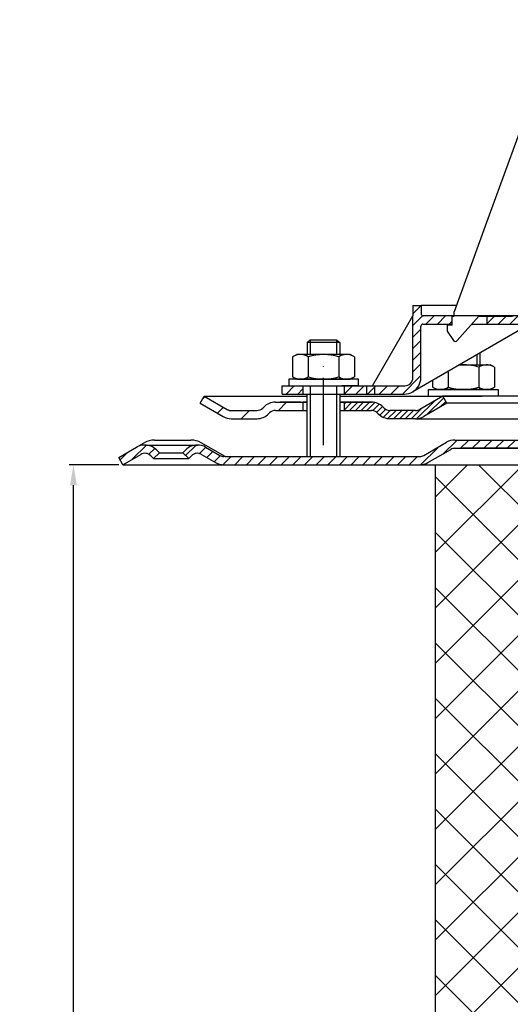
# Model space of a CAD drawing. Units: millimetres. Extents: x 2403 to 2759, y 705 to 1232.
# Drawn here: x 2403 to 2522, y 985 to 1225 of the extents above; entities that cross this region are included whole.
import ezdxf

# ---------------------------------------------------------------- set-up
doc = ezdxf.new("R2010")
doc.units = ezdxf.units.MM
doc.linetypes.add('STRICHLINIE', pattern=[19.049999999999997, 12.7, -6.349999999999997])
doc.linetypes.add('STRICHPUNKT', pattern=[25.399999999999995, 12.7, -6.349999999999997, 0, -6.349999999999997])
doc.layers.add('AM_5', color=3, linetype='Continuous', lineweight=25)
doc.layers.add('AM_8', color=1, linetype='Continuous', lineweight=25)
doc.layers.add('P-0000', color=7, linetype='Continuous')
doc.layers.add('P-3FF0', color=7, linetype='Continuous')
doc.styles.get("Standard").update_dxf_attribs({"font": 'ISOCP.SHX'})
doc.dimstyles.new('AM_DIN$0', dxfattribs={"dimtxt": 3.5, "dimasz": 3.5, "dimexe": 1, "dimexo": 1, "dimgap": 1.5, "dimtad": 1, "dimdsep": 46, "dimtxsty": 'STANDARD', "dimcen": 0, "dimclrd": 256, "dimclre": 256, "dimclrt": 2, "dimadec": 0, "dimazin": 2, "dimtp": 0.1, "dimtm": 0.1, "dimtfac": 0.71, "dimtdec": 3, "dimtmove": 0, "dimatfit": 3, "dimfxl": 1, "dimlwd": -1, "dimlwe": -1, "dimarcsym": 0})
pattern_1 = [(224.9999999999989, (2467.363005311208, 644.0670884361452), (-1.414213562373066, 1.41421356237312), [])]

# ---------------------------------------------------------------- blocks, each defined once
blk = doc.blocks.new('*D3')
at = {"layer": 'AM_5', "linetype": 'ByBlock'}
for p, q in [((2426.767332719801, 1116.282488172726), (2414.767332719801, 1116.282488172726)), ((2415.767332719801, 751.2824881727257), (2415.767332719801, 1111.282488172726)), ((2591.810842761764, 746.2824881727257), (2414.7673327198, 746.2824881727257))]:
    blk.add_line(p, q, dxfattribs=at)
at = {"layer": 'AM_5'}
for points in [[(2414.933999386468, 1111.282488172726), (2416.600666053135, 1111.282488172726), (2415.767332719801, 1116.282488172726)], [(2414.933999386467, 751.2824881727257), (2416.600666053134, 751.2824881727257), (2415.767332719801, 746.2824881727257)]]:
    blk.add_solid(points, dxfattribs=at)
at = {"layer": 'Defpoints', "color": 0}
for p in [(2415.767332719801, 1116.282488172726), (2427.767332719801, 1116.282488172726), (2592.810842761764, 746.2824881727257)]:
    blk.add_point(p, dxfattribs=at)
at = {"layer": 'AM_5', "color": 2, "insert": (2409.2673327198, 931.2824881727262), "char_height": 10, "attachment_point": 5, "rotation": 90}
blk.add_mtext('370', dxfattribs=at)

msp = doc.modelspace()

# ---------------------------------------------------------------- hatches: boundary and pattern name
at = {"layer": 'AM_8'}
h = msp.add_hatch(dxfattribs=at)
h.set_pattern_fill('ANSI37', color=256, scale=3, angle=-90.00000000000001, style=0)
h.set_pattern_definition([(315, (2230.05361689623, 1279.251639083689), (6.735192090801866, 6.735192090801862), []), (44.99999999999999, (2230.05361689623, 1279.251639083689), (-6.735192090801862, 6.735192090801866), [])])
h.paths.add_polyline_path([(2555.271246518001, 1054.603190289062), (2544.347615179831, 1054.603190289062), (2544.347615179831, 1116.282488172743), (2503.771246518001, 1116.282488172743), (2503.771246518001, 866.2824881727431), (2555.271246518001, 866.2824881727431)])
h.paths.add_polyline_path([(2646.587146452022, 1054.603190289057), (2646.587146452022, 866.2824881727432), (2681.771246518001, 866.2824881727431), (2681.771246518001, 1116.282488172743), (2641.274070343698, 1116.282488172743), (2641.274070343693, 1054.603190289058)])
at = {"layer": 'P-0000', "linetype": 'Continuous'}
h = msp.add_hatch(dxfattribs=at)
h.set_pattern_fill('_U', color=1, scale=2, angle=-45, style=0, pattern_type=0)
h.set_pattern_definition(pattern_1)
edge = h.paths.add_edge_path()
edge.add_line((2508.302114142902, 1152.482756779241), (2508.302114142902, 1152.43358519626))
edge.add_line((2508.302114142902, 1152.433585196259), (2507.802114142902, 1152.433585196259))
edge.add_line((2507.802114142902, 1152.433585196259), (2507.802114142903, 1150.482756779243))
edge.add_line((2507.802114142903, 1150.482756779243), (2500.741222974588, 1150.482756779243))
edge.add_arc((2500.741222974588, 1149.982756779243), 0.5, 449.9999999999988, 539.9999999999987)
edge.add_line((2500.241222974588, 1149.982756779243), (2500.241222974587, 1137.488408077674))
edge.add_arc((2496.241222974588, 1137.488408077674), 4.000000000000068, 269.9999999999989, 359.9999999999989, ccw=False)
edge.add_line((2496.241222974588, 1133.488408077673), (2481.552114142911, 1133.488408077673))
edge.add_line((2481.552114142911, 1133.488408077673), (2481.552114142911, 1135.488408077673))
edge.add_line((2481.552114142911, 1135.488408077674), (2496.302114142902, 1135.488408077674))
edge.add_arc((2496.302114142902, 1137.488408077674), 1.999999999999999, 269.9999999999989, 359.9999999999988)
edge.add_line((2498.302114142902, 1137.488408077674), (2498.302114142903, 1154.982756779243))
edge.add_line((2498.302114142903, 1154.982756779243), (2500.302114142903, 1154.982756779243))
edge.add_line((2500.302114142903, 1154.982756779243), (2500.302114142903, 1152.982756779243))
edge.add_arc((2500.802114142903, 1152.982756779243), 0.5, 539.9999999999987, 629.9999999999989)
edge.add_line((2500.802114142902, 1152.482756779243), (2508.302114142902, 1152.482756779242))
h = msp.add_hatch(dxfattribs=at)
h.set_pattern_fill('_U', color=1, scale=2, angle=-45, style=0, pattern_type=0)
h.set_pattern_definition([(224.9999999999989, (2821.981709428001, 1213.027147651813), (-1.414213562373066, 1.41421356237312), [])])
edge = h.paths.add_edge_path()
edge.add_line((2527.802114142911, 1152.482756779241), (2516.302114142903, 1152.482756779241))
edge.add_line((2516.302114142903, 1152.482756779241), (2516.302114142903, 1150.482756779243))
edge.add_line((2516.302114142903, 1150.482756779243), (2526.748095136973, 1150.482756779242))
edge.add_line((2526.748095136973, 1150.482756779242), (2532.302114142912, 1150.482756779242))
edge.add_line((2532.302114142912, 1150.482756779242), (2532.302114142912, 1152.482756779241))
edge.add_line((2532.302114142912, 1152.482756779241), (2530.802114142912, 1152.482756779241))
edge.add_arc((2530.802114142912, 1152.982756779242), 0.5, 539.9999999999989, 629.9999999999989, ccw=False)
edge.add_line((2530.302114142911, 1152.982756779242), (2530.302114142911, 1154.982756779242))
edge.add_line((2530.302114142911, 1154.982756779242), (2528.302114142912, 1154.982756779242))
edge.add_line((2528.302114142912, 1154.982756779242), (2528.302114142912, 1152.982756779242))
edge.add_arc((2527.802114142911, 1152.982756779242), 0.5, 269.9999999999989, 359.9999999999989, ccw=False)
h = msp.add_hatch(dxfattribs=at)
h.set_pattern_fill('_U', color=1, scale=2, angle=-45, style=0, pattern_type=0)
h.set_pattern_definition(pattern_1)
h.paths.add_polyline_path([(2466.55211414291, 1133.488408077673), (2471.552114142911, 1133.488408077673), (2471.552114142911, 1135.488408077674), (2466.55211414291, 1135.488408077674)])
h = msp.add_hatch(dxfattribs=at)
h.set_pattern_fill('_U', color=3, scale=5, angle=44.99999999999999, style=0, pattern_type=0)
h.set_pattern_definition([(45, (2533.518986128016, 1268.114373572045), (-3.535533905932736, 3.535533905932738), [])])
edge = h.paths.add_edge_path()
edge.add_arc((2460.395259893417, 1131.488408077669), 2, 270, 315.0000000000351)
edge.add_line((2461.809473455792, 1130.074194515297), (2462.052114142911, 1130.316835202417))
edge.add_arc((2464.880541267657, 1127.488408077669), 4, 90.00000000002609, 135.0000000000008, ccw=False)
edge.add_line((2464.880541267655, 1131.488408077669), (2467.318143980883, 1131.488408077669))
edge.add_line((2467.318143980883, 1131.488408077669), (2468.728472509743, 1131.488408077669))
edge.add_line((2468.728472509743, 1131.488408077669), (2471.552114142911, 1131.488408077669))
edge.add_line((2471.552114142911, 1131.488408077669), (2471.552114142911, 1129.488408077669))
edge.add_line((2471.552114142911, 1129.488408077669), (2464.880541267657, 1129.488408077669))
edge.add_line((2464.880541267657, 1129.488408077669), (2464.052114142911, 1129.488408077669))
edge.add_line((2464.052114142911, 1129.488408077669), (2463.466327705284, 1128.902621640043))
edge.add_line((2463.466327705284, 1128.902621640043), (2463.223687018163, 1128.659980952925))
edge.add_arc((2460.395259893417, 1131.488408077669), 4, 270, 315.00000000001785, ccw=False)
edge.add_line((2460.395259893417, 1127.488408077669), (2454.150190354265, 1127.488408077669))
edge.add_arc((2454.150190354265, 1131.488408077669), 4.000000000000401, 240.0000000000033, 270, ccw=False)
edge.add_line((2452.150190354265, 1128.024306462531), (2446.552114142912, 1131.256357270101))
edge.add_line((2446.552114142912, 1131.256357270101), (2447.552114142911, 1132.988408077669))
edge.add_line((2447.552114142911, 1132.988408077669), (2453.150190354266, 1129.756357270102))
edge.add_arc((2454.150190354265, 1131.488408077669), 1.999999999999425, 239.9999999999905, 270)
edge.add_line((2454.150190354265, 1129.488408077669), (2460.395259893417, 1129.488408077669))
h = msp.add_hatch(dxfattribs=at)
h.set_pattern_fill('_U', color=3, angle=44.99999999999999, style=0, pattern_type=0)
h.set_pattern_definition([(45, (0, -1.137e-13), (-0.7071067811865475, 0.7071067811865476), [])])
edge = h.paths.add_edge_path()
edge.add_line((2505.55211414291, 1132.988408077669), (2499.954037931559, 1129.756357270102))
edge.add_line((2499.954037931559, 1129.756357270101), (2499.48993631642, 1129.488408077669))
edge.add_line((2499.48993631642, 1129.488408077669), (2498.954037931558, 1129.488408077669))
edge.add_line((2498.954037931558, 1129.488408077669), (2492.708968392404, 1129.488408077669))
edge.add_line((2492.708968392404, 1129.488408077669), (2491.880541267657, 1129.488408077669))
edge.add_line((2491.880541267657, 1129.488408077669), (2491.294754830031, 1130.074194515296))
edge.add_line((2491.294754830031, 1130.074194515297), (2491.05211414291, 1130.316835202417))
edge.add_arc((2488.223687018165, 1127.488408077669), 4.000000000000613, 44.99999999999911, 89.99999999999999)
edge.add_line((2488.223687018165, 1131.488408077669), (2481.552114142911, 1131.488408077669))
edge.add_line((2481.552114142911, 1131.488408077669), (2481.552114142911, 1129.488408077669))
edge.add_line((2481.552114142911, 1129.488408077669), (2488.223687018165, 1129.488408077669))
edge.add_line((2488.223687018165, 1129.488408077669), (2489.052114142911, 1129.488408077669))
edge.add_line((2489.052114142911, 1129.488408077669), (2489.637900580537, 1128.902621640043))
edge.add_line((2489.637900580536, 1128.902621640043), (2489.880541267657, 1128.659980952925))
edge.add_arc((2492.708968392404, 1131.488408077669), 3.999999999999423, 224.9999999999822, 270)
edge.add_line((2492.708968392404, 1127.488408077669), (2498.954037931558, 1127.488408077669))
edge.add_arc((2498.954037931558, 1131.488408077669), 4, 270, 299.9999999999967)
edge.add_line((2500.954037931558, 1128.024306462531), (2506.552114142911, 1131.256357270101))
edge.add_line((2506.552114142911, 1131.256357270101), (2505.55211414291, 1132.988408077669))
h = msp.add_hatch(dxfattribs=at)
h.set_pattern_fill('_U', color=3, scale=2, angle=44.99999999999999, style=0, pattern_type=0)
h.set_pattern_definition([(45, (2744.571284263033, 982.3916231391617), (-1.414213562373094, 1.414213562373094), [])])
edge = h.paths.add_edge_path()
edge.add_line((2427.767332719801, 1116.282488172726), (2426.767332719801, 1118.014538980296))
edge.add_line((2426.767332719801, 1118.014538980296), (2431.13279095971, 1120.534937470241))
edge.add_arc((2433.132790959709, 1117.070835855105), 4, 90, 120.00000000001049, ccw=False)
edge.add_arc((2433.132790959709, 1117.070835855105), 4.000000000000613, 44.99999999999909, 90, ccw=False)
edge.add_line((2435.961218084456, 1119.899262979852), (2436.663779329208, 1119.196701735098))
edge.add_line((2436.663779329208, 1119.196701735098), (2435.249565766835, 1117.782488172725))
edge.add_line((2435.249565766835, 1117.782488172726), (2434.547004522083, 1118.485049417478))
edge.add_arc((2433.132790959709, 1117.070835855105), 2.000000000000115, 44.99999999999594, 120.0000000000099)
edge.add_line((2432.132790959709, 1118.802886662673), (2427.767332719801, 1116.282488172726))
at = {"layer": 'P-3FF0', "linetype": 'Continuous'}
h = msp.add_hatch(dxfattribs=at)
h.set_pattern_fill('_U', color=3, scale=2, angle=44.99999999999999, style=0, pattern_type=0)
h.set_pattern_definition([(45, (3300.790286703112, 720.4333345552639), (-1.414213562373094, 1.414213562373094), [])])
edge = h.paths.add_edge_path()
edge.add_line((2443.828609714711, 1117.717314962583), (2442.414396152337, 1119.131528524957))
edge.add_line((2442.414396152337, 1119.131528524958), (2443.116957397089, 1119.834089769709))
edge.add_arc((2445.945384521835, 1117.005662644962), 4, 90, 135.0000000000006, ccw=False)
edge.add_arc((2445.945384521835, 1117.005662644962), 3.999999999999721, 60.00000000000148, 90, ccw=False)
edge.add_line((2447.945384521835, 1120.4697642601), (2451.382639531468, 1118.485264155014))
edge.add_arc((2452.382639531468, 1120.217314962584), 1.999999999999868, 239.9999999999979, 270)
edge.add_line((2452.382639531468, 1118.217314962584), (2452.660842761744, 1118.217314962584))
edge.add_line((2452.660842761744, 1118.217314962584), (2472.560842761744, 1118.217314962584))
edge.add_line((2472.560842761744, 1118.217314962584), (2473.360842761744, 1118.217314962584))
edge.add_line((2473.360842761744, 1118.217314962584), (2479.760842761745, 1118.217314962584))
edge.add_line((2479.760842761745, 1118.217314962584), (2480.560842761744, 1118.217314962584))
edge.add_line((2480.560842761744, 1118.217314962584), (2499.996741146607, 1118.217314962584))
edge.add_arc((2499.996741146607, 1120.217314962584), 2, -90.00000000000001, -59.99999999999786)
edge.add_line((2500.996741146606, 1118.485264155014), (2506.44872112129, 1121.632966261014))
edge.add_arc((2508.246132941515, 1119.231027305017), 2.999999999970075, 84.51977501480093, 126.80813436076431, ccw=False)
edge.add_line((2508.53263953147, 1122.217314962584), (2546.280975828524, 1122.217314962584))
edge.add_arc((2546.280975828524, 1116.217314962584), 6.000000000000177, 37.000000000000625, 90, ccw=False)
edge.add_line((2551.072788888808, 1119.828205101496), (2556.804020312002, 1112.222604119837))
edge.add_arc((2552.810842761767, 1109.213529004078), 5, 3.922195901395753e-12, 37.00000000000239, ccw=False)
edge.add_line((2557.810842761766, 1109.213529004078), (2557.810842761766, 1105.217314962583))
edge.add_line((2557.810842761766, 1105.217314962583), (2557.214312386941, 1105.217314962583))
edge.add_line((2557.214312386941, 1105.217314962583), (2555.810842761767, 1106.620784587758))
edge.add_line((2555.810842761767, 1106.620784587758), (2555.810842761767, 1109.213529004077))
edge.add_arc((2552.810842761767, 1109.213529004078), 3, -1.27e-14, 37.00000000000023)
edge.add_line((2555.206749291909, 1111.018974073533), (2551.289518461149, 1116.217314962584))
edge.add_line((2551.289518461149, 1116.217314962584), (2549.475517868713, 1118.624575055191))
edge.add_arc((2546.280975828524, 1116.217314962584), 4.000000000000238, 37.00000000000207, 89.99999999999999)
edge.add_line((2546.280975828524, 1120.217314962584), (2508.53263953147, 1120.217314962584))
edge.add_arc((2508.53263953147, 1118.217314962584), 2, 89.99999999999999, 119.9999999999928)
edge.add_line((2507.53263953147, 1119.949365770152), (2501.996741146605, 1116.753213347446))
edge.add_arc((2499.996741146607, 1120.217314962584), 4, -90, -60.000000000009095, ccw=False)
edge.add_line((2499.996741146607, 1116.217314962584), (2492.810842761744, 1116.217314962584))
edge.add_line((2492.810842761744, 1116.217314962584), (2452.382639531468, 1116.217314962584))
edge.add_arc((2452.382639531468, 1120.217314962584), 3.999999999999785, 239.9999999999983, 269.9999999999951, ccw=False)
edge.add_line((2450.382639531468, 1116.753213347445), (2446.945384521835, 1118.73771345253))
edge.add_arc((2445.945384521835, 1117.005662644962), 1.999999999999721, 59.99999999999537, 135.000000000001)
edge.add_line((2444.531170959462, 1118.419876207336), (2443.828609714711, 1117.717314962584))

# ---------------------------------------------------------------- linework, layer by layer
for p, q in [((2472.55211414291, 1127.488408077669), (2472.55211414291, 1133.488408077671)), ((2472.49557769882, 1131.488408077669), (2472.49557769882, 1118.282488172726)), ((2480.49557769882, 1131.488408077669), (2480.49557769882, 1118.282488172726))]:
    msp.add_line(p, q)
at = {"layer": 'P-0000', "color": 7, "linetype": 'Continuous'}
for p, q in [((2534.155809771924, 1224.537826916168), (2516.854443731924, 1177.002714395549)), ((2516.854443731924, 1177.002714395549), (2515.875654515638, 1174.3135131254)), ((2515.875654515638, 1174.3135131254), (2508.302114142904, 1153.505381965984)), ((2498.302114142903, 1154.982756779243), (2500.302114142903, 1154.982756779243)), ((2498.302114142903, 1154.982756779243), (2498.302114142902, 1152.482756779243)), ((2508.839834599784, 1154.982756779243), (2500.302114142903, 1154.982756779243)), ((2500.302114142903, 1154.982756779243), (2500.302114142903, 1152.982756779243)), ((2488.490422345349, 1135.488408077674), (2498.302114142902, 1152.482756779243)), ((2498.302114142902, 1137.488408077674), (2498.302114142902, 1152.482756779243)), ((2508.302114142902, 1152.482756779241), (2500.802114142902, 1152.482756779243)), ((2507.802114142902, 1150.233585196259), (2507.802114142902, 1152.433585196259)), ((2507.802114142902, 1152.433585196259), (2508.302114142902, 1152.433585196259)), ((2508.302114142902, 1152.433585196259), (2508.302114142904, 1153.505381965984)), ((2508.302114142902, 1152.433585196259), (2508.302114142904, 1153.505381965984)), ((2516.302114142903, 1152.482756779241), (2508.302114142902, 1152.482756779241)), ((2509.078344409451, 1146.477017427467), (2514.302114142902, 1152.433585196259)), ((2510.79235391118, 1152.482756779241), (2509.79235391118, 1152.482756779241)), ((2510.79235391118, 1152.482756779241), (2509.79235391118, 1152.482756779241)), ((2514.302114142902, 1152.433585196259), (2522.526411128037, 1152.433585196259)), ((2527.802114142911, 1152.482756779241), (2516.302114142903, 1152.482756779241)), ((2516.302114142903, 1152.482756779241), (2516.302114142903, 1150.482756779243)), ((2526.748095136973, 1150.482756779242), (2498.241222974588, 1134.024306462536)), ((2500.241222974588, 1137.488408077674), (2500.241222974588, 1149.982756779243)), ((2500.741222974588, 1150.482756779243), (2507.802114142903, 1150.482756779243)), ((2507.802114142902, 1150.233585196259), (2506.602114142902, 1150.233585196259)), ((2506.602114142902, 1150.233585196259), (2506.602114142902, 1148.733585196259)), ((2512.591283537843, 1150.482756779243), (2516.302114142903, 1150.482756779243)), ((2516.302114142903, 1150.482756779243), (2526.748095136973, 1150.482756779242)), ((2506.602114142902, 1148.733585196259), (2508.160941334975, 1146.536043425059)), ((2472.55211414291, 1146.035689517384), (2473.352114142911, 1146.635689517383)), ((2472.55211414291, 1146.035689517384), (2472.552114142911, 1143.08840807767)), ((2473.352114142911, 1146.035689517384), (2472.55211414291, 1146.035689517384)), ((2473.352114142911, 1146.635689517383), (2476.552114142911, 1146.635689517383)), ((2479.752114142911, 1146.035689517384), (2473.352114142911, 1146.035689517384)), ((2476.552114142911, 1146.635689517383), (2479.752114142911, 1146.635689517383)), ((2479.752114142911, 1146.635689517383), (2480.55211414291, 1146.035689517384)), ((2480.55211414291, 1146.035689517384), (2479.752114142911, 1146.035689517384)), ((2480.55211414291, 1146.035689517384), (2480.55211414291, 1143.08840807767)), ((2508.650321137058, 1146.283185196259), (2508.650547558997, 1146.283185196259)), ((2469.046560643446, 1142.507851494069), (2469.046560643446, 1138.975347269577)), ((2469.293232232103, 1142.661264512035), (2470.052114142911, 1143.08840807767)), ((2472.55211414291, 1143.08840807767), (2470.052114142911, 1143.08840807767)), ((2473.352114142912, 1143.08840807767), (2472.55211414291, 1143.08840807767)), ((2472.799337393178, 1142.507851494069), (2472.799337393178, 1138.975347269577)), ((2479.752114142911, 1143.08840807767), (2473.352114142912, 1143.08840807767)), ((2480.55211414291, 1143.08840807767), (2479.752114142911, 1143.08840807767)), ((2480.304890892643, 1142.507851494069), (2480.304890892643, 1138.975347269577)), ((2483.05211414291, 1143.08840807767), (2480.55211414291, 1143.08840807767)), ((2483.81099605372, 1142.661264512035), (2483.05211414291, 1143.08840807767)), ((2484.057667642377, 1142.507851494069), (2484.057667642377, 1138.975347269577)), ((2514.603507383248, 1143.471075770432), (2514.603507383248, 1140.588408077669)), ((2509.610580478045, 1140.588408077669), (2513.803507383246, 1140.588408077669)), ((2513.803507383246, 1140.588408077669), (2514.603507383248, 1140.588408077669)), ((2514.603507383248, 1140.588408077669), (2517.103507383249, 1140.588408077669)), ((2517.862389294056, 1140.161264512033), (2517.103507383249, 1140.588408077669)), ((2469.046560643446, 1138.975347269577), (2469.046560643446, 1137.66896466127)), ((2472.799337393178, 1138.975347269577), (2472.799337393178, 1137.66896466127)), ((2480.304890892643, 1138.975347269577), (2480.304890892643, 1137.66896466127)), ((2484.057667642377, 1138.975347269577), (2484.057667642377, 1137.66896466127)), ((2506.850730633516, 1138.995008027007), (2506.850730633516, 1136.475347269575)), ((2514.356284132979, 1140.007851494068), (2514.356284132979, 1136.475347269575)), ((2518.109060882713, 1140.007851494068), (2518.109060882713, 1136.475347269575)), ((2466.55211414291, 1135.488408077674), (2471.552114142911, 1135.488408077674)), ((2466.55211414291, 1133.488408077673), (2466.55211414291, 1135.488408077674)), ((2468.10641602949, 1137.08840807767), (2468.10641602949, 1136.988408077669)), ((2485.10641602949, 1137.08840807767), (2468.10641602949, 1137.08840807767)), ((2468.10641602949, 1136.988408077669), (2468.10641602949, 1135.488408077671)), ((2468.10641602949, 1135.488408077671), (2472.55211414291, 1135.488408077671)), ((2469.293232232103, 1137.515551643303), (2470.052114142911, 1137.08840807767)), ((2470.052114142911, 1137.08840807767), (2483.05211414291, 1137.08840807767)), ((2471.569571380624, 1135.488408077671), (2481.569571380624, 1135.488408077671)), ((2472.55211414291, 1135.488408077671), (2473.352114142912, 1135.488408077671)), ((2473.352114142912, 1135.488408077671), (2481.052114142912, 1135.488408077671)), ((2485.10641602949, 1135.488408077671), (2481.052114142912, 1135.488408077671)), ((2481.552114142911, 1135.488408077674), (2488.490422345349, 1135.488408077674)), ((2481.569571380624, 1135.488408077671), (2486.980815782703, 1135.488408077671)), ((2483.81099605372, 1137.515551643303), (2483.05211414291, 1137.08840807767)), ((2485.10641602949, 1136.988408077669), (2485.10641602949, 1137.08840807767)), ((2485.10641602949, 1135.488408077671), (2485.10641602949, 1136.988408077669)), ((2486.980815782703, 1135.488408077671), (2488.980815782703, 1135.488408077671)), ((2486.980815782703, 1135.488408077671), (2486.980815782703, 1133.488408077671)), ((2488.490422345349, 1135.488408077674), (2496.302114142902, 1135.488408077674)), ((2488.980815782703, 1135.488408077671), (2488.980815782703, 1133.488408077671)), ((2503.097953883782, 1136.828341360341), (2503.097953883782, 1136.475347269575)), ((2503.097953883782, 1136.475347269575), (2503.097953883782, 1135.16896466127)), ((2506.850730633516, 1136.475347269575), (2506.850730633516, 1135.168964661269)), ((2514.356284132979, 1136.475347269575), (2514.356284132979, 1135.168964661269)), ((2518.109060882713, 1136.475347269575), (2518.109060882713, 1135.168964661269)), ((2446.552114142912, 1131.256357270101), (2447.552114142911, 1132.988408077669)), ((2447.552114142911, 1132.988408077669), (2453.150190354266, 1129.756357270101)), ((2447.552114142911, 1132.988408077669), (2459.05211414292, 1132.988408077669)), ((2459.05211414292, 1132.988408077669), (2472.55211414291, 1132.988408077669)), ((2466.55211414291, 1133.488408077673), (2471.552114142911, 1133.488408077673)), ((2471.569571380624, 1133.488408077671), (2481.569571380624, 1133.488408077671)), ((2479.752114142911, 1133.488408077671), (2480.55211414291, 1133.488408077671)), ((2480.55211414291, 1133.488408077671), (2480.55211414291, 1127.488408077669)), ((2480.55211414291, 1133.488408077671), (2481.052114142912, 1133.488408077671)), ((2480.55211414291, 1132.988408077669), (2505.55211414291, 1132.988408077669)), ((2481.552114142911, 1133.488408077673), (2496.241222974588, 1133.488408077673)), ((2481.569571380624, 1133.488408077671), (2486.980815782703, 1133.488408077671)), ((2486.980815782703, 1133.488408077671), (2488.980815782703, 1133.488408077671)), ((2505.55211414291, 1132.988408077669), (2499.954037931559, 1129.756357270101)), ((2502.049205496668, 1134.58840807767), (2519.049205496668, 1134.588408077669)), ((2502.049205496668, 1134.488408077669), (2502.049205496668, 1134.58840807767)), ((2502.049205496668, 1132.98840807767), (2502.049205496668, 1134.488408077669)), ((2502.157809269826, 1132.988408077669), (2506.603507383247, 1132.988408077669)), ((2503.344625472437, 1135.015551643304), (2504.103507383247, 1134.58840807767)), ((2517.103507383249, 1134.588408077669), (2504.103507383247, 1134.58840807767)), ((2505.55211414291, 1132.988408077669), (2505.48014798041, 1132.988408077669)), ((2592.802114142903, 1132.988408077669), (2505.55211414291, 1132.988408077669)), ((2506.552114142911, 1131.256357270101), (2505.55211414291, 1132.988408077669)), ((2506.603507383247, 1132.988408077669), (2507.403507383248, 1132.988408077669)), ((2507.403507383248, 1132.988408077669), (2515.103507383249, 1132.988408077669)), ((2519.157809269826, 1132.988408077669), (2515.103507383249, 1132.988408077669)), ((2517.862389294056, 1135.015551643303), (2517.103507383249, 1134.588408077669)), ((2519.049205496668, 1134.588408077669), (2519.049205496668, 1134.488408077668)), ((2519.049205496668, 1134.488408077668), (2519.049205496668, 1132.98840807767)), ((2446.552114142912, 1131.256357270101), (2452.150190354265, 1128.024306462531)), ((2464.880541267655, 1131.488408077669), (2467.318143980883, 1131.488408077669)), ((2464.880541267655, 1131.488408077669), (2467.318143980883, 1131.488408077669)), ((2471.052114142912, 1131.488408077671), (2466.052114142912, 1131.488408077671)), ((2467.318143980883, 1131.488408077669), (2468.728472509743, 1131.488408077669)), ((2467.318143980883, 1131.488408077669), (2468.728472509743, 1131.488408077669)), ((2468.10641602949, 1131.488408077669), (2472.55211414291, 1131.488408077669)), ((2468.728472509743, 1131.488408077669), (2471.552114142911, 1131.488408077669)), ((2468.728472509743, 1131.488408077669), (2471.552114142911, 1131.488408077669)), ((2471.552114142911, 1131.488408077669), (2471.552114142911, 1129.488408077669)), ((2471.552114142911, 1131.488408077669), (2472.55211414291, 1131.488408077669)), ((2472.55211414291, 1131.488408077669), (2471.552114142911, 1131.488408077669)), ((2472.49557769882, 1131.488408077669), (2472.49557769882, 1127.488408077669)), ((2480.49557769882, 1131.488408077669), (2480.49557769882, 1127.488408077669)), ((2480.55211414291, 1131.488408077669), (2481.552114142911, 1131.488408077669)), ((2481.552114142911, 1131.488408077669), (2480.55211414291, 1131.488408077669)), ((2480.55211414291, 1131.488408077669), (2481.552114142911, 1131.488408077669)), ((2481.552114142911, 1131.488408077669), (2481.052114142912, 1131.488408077671)), ((2481.552114142911, 1131.488408077669), (2481.552114142911, 1129.488408077669)), ((2481.552114142911, 1131.488408077669), (2488.223687018165, 1131.488408077669)), ((2486.55211414291, 1131.488408077669), (2481.552114142911, 1131.488408077669)), ((2481.552114142911, 1131.488408077669), (2485.10641602949, 1131.488408077669)), ((2488.223687018165, 1131.488408077669), (2481.552114142911, 1131.488408077669)), ((2506.552114142911, 1131.256357270101), (2500.954037931558, 1128.024306462531)), ((2592.802114142908, 1131.256357270101), (2506.552114142911, 1131.256357270101)), ((2454.150190354265, 1129.488408077669), (2460.395259893417, 1129.488408077669)), ((2462.052114142911, 1130.316835202417), (2461.809473455792, 1130.074194515297)), ((2463.466327705284, 1128.902621640043), (2463.223687018163, 1128.659980952925)), ((2464.880541267657, 1129.488408077669), (2472.49557769882, 1129.488408077669)), ((2480.55211414291, 1129.488408077669), (2488.223687018165, 1129.488408077669)), ((2489.637900580536, 1128.902621640043), (2489.880541267657, 1128.659980952925)), ((2491.05211414291, 1130.316835202417), (2491.294754830031, 1130.074194515297)), ((2498.954037931558, 1129.488408077669), (2492.708968392404, 1129.488408077669)), ((2454.150190354265, 1127.488408077669), (2460.395259893417, 1127.488408077669)), ((2454.150190354265, 1127.488408077669), (2460.395259893419, 1127.488408077669)), ((2498.919256508454, 1127.488408077669), (2492.6741869693, 1127.488408077669)), ((2498.954037931558, 1127.488408077669), (2492.708968392404, 1127.488408077669)), ((2498.95403793156, 1127.488408077669), (2492.708968392406, 1127.488408077669)), ((2498.954037931558, 1127.488408077669), (2592.802114142908, 1127.488408077669)), ((2431.13279095971, 1120.53493747024), (2432.999383527369, 1121.612615191648)), ((2433.132790959709, 1121.070835855105), (2445.901874479893, 1121.070835855105)), ((2435.499383527371, 1122.282488172726), (2444.34938352737, 1122.282488172726)), ((2452.617332719801, 1118.282488172726), (2446.84938352737, 1121.612615191648)), ((2500.953231104662, 1118.550437365155), (2506.489129489526, 1121.746589787864)), ((2508.489129489526, 1122.282488172726), (2545.810842761766, 1122.282488172726)), ((2427.767332719801, 1116.282488172726), (2432.132790959709, 1118.802886662673)), ((2427.767332719801, 1116.282488172726), (2432.132790959709, 1118.802886662673)), ((2436.663779329208, 1119.196701735098), (2435.249565766835, 1117.782488172726)), ((2435.961218084456, 1119.899262979852), (2436.663779329208, 1119.196701735098)), ((2436.663779329208, 1119.196701735098), (2442.370886110393, 1119.196701735098)), ((2442.370886110393, 1119.196701735098), (2443.073447355146, 1119.899262979852)), ((2443.785099672767, 1117.782488172726), (2442.370886110393, 1119.196701735098)), ((2446.901874479892, 1118.802886662673), (2450.339129489524, 1116.818386557588)), ((2447.901874479893, 1120.53493747024), (2451.339129489525, 1118.550437365158)), ((2501.953231104663, 1116.818386557588), (2507.489129489526, 1120.014538980296)), ((2508.489129489526, 1120.282488172726), (2510.373051292283, 1120.282488172726)), ((2545.810842761766, 1120.282488172726), (2510.373051292283, 1120.282488172726)), ((2427.767332719801, 1116.282488172726), (2426.767332719801, 1118.014538980296)), ((2427.767332719801, 1116.282488172726), (2426.767332719801, 1118.014538980296)), ((2427.767332719801, 1116.282488172726), (2452.339129489525, 1116.282488172726)), ((2434.547004522083, 1118.485049417477), (2435.249565766835, 1117.782488172726)), ((2435.249565766835, 1117.782488172726), (2443.785099672767, 1117.782488172726)), ((2443.785099672767, 1117.782488172726), (2444.487660917519, 1118.485049417477)), ((2452.617332719801, 1118.282488172726), (2452.339129489525, 1118.282488172726)), ((2452.339129489525, 1116.282488172726), (2490.310842761779, 1116.282488172722)), ((2452.617332719801, 1118.282488172726), (2472.560842761759, 1118.282488172726)), ((2472.560842761759, 1118.282488172726), (2480.517332719801, 1118.282488172726)), ((2480.517332719801, 1118.282488172726), (2499.953231104663, 1118.282488172726)), ((2490.310842761779, 1116.282488172722), (2491.072045821855, 1116.282488172726)), ((2491.072045821855, 1116.282488172726), (2499.953231104663, 1116.282488172726)), ((2495.310842761764, 1116.282488172722), (2508.810842761767, 1116.282488172722)), ((2503.771246518001, 866.2824881727431), (2503.771246518001, 1116.282488172743)), ((2508.810842761767, 1116.282488172722), (2528.810842761767, 1116.28248817274)), ((2515.771246518001, 1116.282488172743), (2544.347615179831, 1116.282488172743))]:
    msp.add_line(p, q, dxfattribs=at)
at = {"layer": 'P-0000', "color": 3, "linetype": 'Continuous'}
for p, q in [((2473.352114142911, 1146.635689517383), (2473.352114142911, 1143.08840807767)), ((2473.352114142911, 1146.635689517383), (2473.352114142911, 1146.035689517384)), ((2479.752114142911, 1146.635689517383), (2479.752114142911, 1143.08840807767)), ((2479.752114142911, 1146.635689517383), (2479.752114142911, 1146.035689517384)), ((2513.803507383248, 1143.00919555508), (2513.803507383248, 1140.588408077669)), ((2473.29557769882, 1135.488408077671), (2473.29557769882, 1134.904059376099)), ((2479.69557769882, 1135.488408077671), (2479.69557769882, 1118.282488172726)), ((2473.29557769882, 1134.904059376099), (2473.29557769882, 1118.282488172726)), ((2453.150190354266, 1129.756357270101), (2453.614291969403, 1129.488408077669)), ((2453.614291969403, 1129.488408077669), (2454.150190354265, 1129.488408077669)), ((2426.767332719801, 1118.014538980296), (2431.13279095971, 1120.53493747024))]:
    msp.add_line(p, q, dxfattribs=at)
at = {"layer": 'P-0000', "color": 3, "linetype": 'STRICHPUNKT'}
for p, q in [((2476.552114142911, 1121.051340815814), (2476.552114142911, 1146.635689517383)), ((2476.569571380624, 1130.461296592917), (2476.569571380624, 1137.461296592917))]:
    msp.add_line(p, q, dxfattribs=at)
at = {"layer": 'P-0000', "color": 2, "linetype": 'STRICHLINIE'}
for p, q in [((2471.569571380624, 1135.488408077671), (2471.569571380624, 1133.488408077671)), ((2481.569571380624, 1135.488408077671), (2481.569571380624, 1133.488408077671))]:
    msp.add_line(p, q, dxfattribs=at)
at = {"layer": 'P-0000', "color": 7, "linetype": 'Continuous'}
for centre, radius, start, end in [((2500.802114142903, 1152.982756779243), 0.5, 180, 270), ((2500.741222974588, 1149.982756779243), 0.5, 90, 180), ((2508.650321137058, 1146.88318519626), 0.6000000000000228, 215.3499999999974, 270), ((2508.650547558997, 1146.852185196259), 0.5689999999999894, 270, 318.7499999999986), ((2470.922949018313, 1139.765838504719), 3.322569572949884, 119.3733793948324, 124.3842474680531), ((2470.922949018313, 1139.765838504719), 3.322569572949122, 55.61575253197573, 119.3733793948324), ((2476.55211414291, 1130.66896466127), 12.41944341639904, 72.41204622600954, 107.5879537739904), ((2482.18127926751, 1139.765838504719), 3.322569572949888, 60.62662060516761, 124.3842474680531), ((2482.18127926751, 1139.765838504719), 3.322569572950149, 55.61575253194686, 60.62662060516761), ((2510.603507383248, 1128.16896466127), 12.41944341639904, 72.41204622598075, 94.95831806929642), ((2516.232672507845, 1137.265838504718), 3.322569572949122, 60.62662060516761, 124.3842474680243), ((2516.232672507845, 1137.265838504718), 3.322569572949884, 55.61575253197573, 60.62662060516761), ((2470.922949018313, 1140.410977650619), 3.322569572950221, 235.6157525319468, 240.6266206051676), ((2470.922949018313, 1140.410977650619), 3.322569572949872, 240.6266206051676, 304.3842474680243), ((2476.55211414291, 1149.507851494067), 12.41944341639904, 252.4120462260095, 287.5879537739905), ((2482.18127926751, 1140.410977650619), 3.322569572950221, 235.6157525319468, 299.3733793948324), ((2482.18127926751, 1140.410977650619), 3.322569572949876, 299.3733793948324, 304.3842474680531), ((2496.302114142902, 1137.488408077674), 2, 270, 0), ((2496.241222974588, 1137.488408077674), 4, 300.0000000000005, 0), ((2496.241222974588, 1137.488408077674), 4.000000000000031, 270, 300.0000000000005), ((2504.974342258649, 1137.910977650619), 3.322569572949876, 235.6157525319757, 240.6266206051676), ((2504.974342258649, 1137.910977650619), 3.322569572950221, 240.6266206051676, 304.3842474680243), ((2510.603507383249, 1147.007851494068), 12.41944341639904, 252.4120462259808, 287.5879537739637), ((2516.232672507845, 1137.910977650618), 3.322569572949872, 235.6157525319757, 299.3733793948324), ((2516.232672507845, 1137.910977650618), 3.322569572950221, 299.3733793948324, 304.3842474680243), ((2464.880541267657, 1127.488408077669), 4, 90.00000000002605, 135.0000000000092), ((2488.223687018165, 1127.488408077669), 4.000000000000613, 44.99999999999078, 90), ((2454.150190354265, 1131.488408077669), 1.999999999999425, 239.9999999999704, 270), ((2460.395259893417, 1131.488408077669), 2, 270, 315.0000000000092), ((2460.395259893417, 1131.488408077669), 4, 270, 315.0000000000092), ((2464.880541267657, 1127.488408077669), 2, 90, 135.0000000000092), ((2488.223687018165, 1127.488408077669), 2.000000000000311, 44.99999999999078, 90), ((2492.708968392404, 1131.488408077669), 3.999999999999423, 224.9999999999908, 270), ((2492.708968392404, 1131.488408077669), 2.000000000000397, 224.9999999999908, 270), ((2498.954037931558, 1131.488408077669), 2, 270, 300.0000000000296), ((2454.150190354265, 1131.488408077669), 4.000000000000401, 239.9999999999995, 270), ((2498.954037931558, 1131.488408077669), 4, 270, 300.0000000000005), ((2433.132790959709, 1117.070835855105), 4, 90, 120.0000000000005), ((2435.499383527369, 1117.282488172726), 5, 89.99999999997395, 120.0000000000005), ((2433.132790959709, 1117.070835855105), 4.000000000000613, 44.99999999999078, 90), ((2445.901874479893, 1117.070835855105), 4, 90, 135.0000000000092), ((2444.34938352737, 1117.282488172726), 5.000000000000164, 59.99999999999944, 90), ((2445.901874479893, 1117.070835855105), 3.999999999998728, 59.99999999999944, 90), ((2508.489129489526, 1118.282488172726), 4, 90, 120.0000000000005), ((2433.132790959709, 1117.070835855105), 2.000000000000115, 44.99999999999078, 120.0000000000005), ((2445.901874479893, 1117.070835855105), 1.999999999999401, 59.99999999999944, 135.0000000000092), ((2445.901874479893, 1117.070835855105), 1.999999999999401, 59.99999999999944, 135.0000000000092), ((2452.339129489525, 1120.282488172726), 1.999999999999253, 239.9999999999995, 270), ((2499.953231104663, 1120.282488172726), 2, 270, 300.0000000000005), ((2508.489129489526, 1118.282488172726), 2, 90, 119.9999999999714), ((2452.339129489525, 1120.282488172726), 4.000000000000131, 239.9999999999995, 270), ((2499.953231104663, 1120.282488172726), 4, 270, 300.0000000000005)]:
    msp.add_arc(centre, radius, start, end, dxfattribs=at)
at = {"layer": 'P-3FF0', "color": 7, "linetype": 'Continuous'}
msp.add_line((2546.280975828524, 1120.217314962584), (2508.53263953147, 1120.217314962584), dxfattribs=at)

# ---------------------------------------------------------------- dimensions: what is measured, and where the dimension line sits
at = {"layer": 'AM_5'}
dim = msp.add_linear_dim(base=(2415.767332719801, 1116.282488172726), p1=(2592.810842761764, 746.2824881727257), p2=(2427.767332719801, 1116.282488172726), angle=90.00000000000006, dimstyle='AM_DIN$0', override={"dimtxt": 10, "dimasz": 5, "dimdec": 0}, dxfattribs=at)
dim.commit()
dim.dimension.update_dxf_attribs({"geometry": '*D3', "text_midpoint": (2409.2673327198, 931.2824881727262)})

doc.saveas('drawing.dxf')
